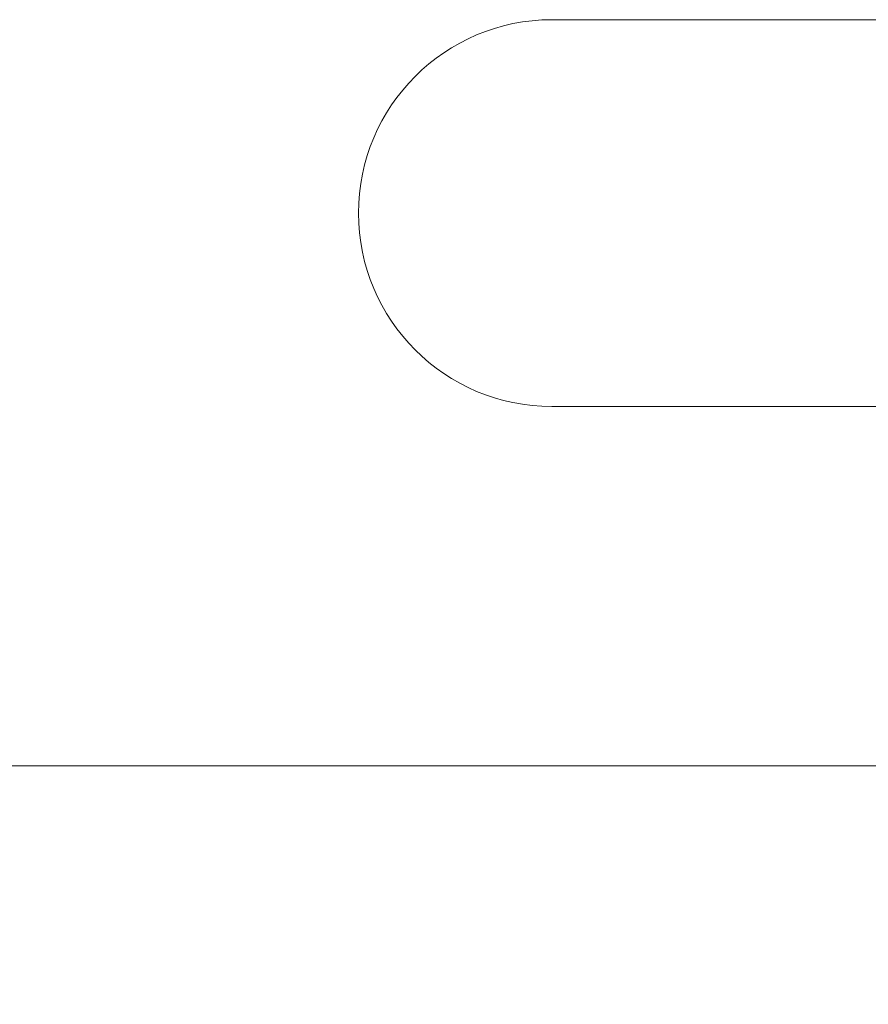
# Model space of a CAD drawing. Units: millimetres. Extents: x -5991 to 0, y 0 to 4236.
# Drawn here: x -3865 to -3788, y 2008 to 2097 of the extents above; entities that cross this region are included whole.
import ezdxf

# ---------------------------------------------------------------- set-up
doc = ezdxf.new("R2010")
doc.units = ezdxf.units.MM
doc.layers.add('Cotas', color=7, linetype='Continuous', lineweight=0, true_color=0x5e5e5e)
doc.layers.add('Make2D$Visible$Curves', color=7, linetype='Continuous', lineweight=0, true_color=0x000000)
doc.styles.add('Calibri Regular', font='calibri.ttf')
doc.dimstyles.new('Arial chica', dxfattribs={"dimscale": 5, "dimtxt": 9, "dimasz": 8, "dimexe": 0.5, "dimexo": 0.5, "dimgap": 1, "dimtad": 1, "dimtoh": 1, "dimdec": 1, "dimzin": 1, "dimdsep": 46, "dimtxsty": 'Calibri Regular', "dimcen": 0.5, "dimazin": 1, "dimtfac": 1, "dimtdec": 4, "dimtix": 1, "dimtofl": 0, "dimtmove": 1, "dimatfit": 3, "dimfxl": 1, "dimtolj": 1, "dimtzin": 1, "dimarcsym": 0})

# ---------------------------------------------------------------- blocks, each defined once
blk = doc.blocks.new('*D15')
at = {"layer": 'Cotas', "color": 0, "lineweight": -2}
for p, q in [((-4117, 2077.413), (-4117, 1923.413)), ((-3317, 2077.413), (-3317, 1923.413)), ((-4077, 1925.913), (-3357, 1925.913))]:
    blk.add_line(p, q, dxfattribs=at)
at = {"layer": 'Cotas', "color": 0}
for points in [[(-4077, 1932.58), (-4077, 1919.247), (-4117, 1925.913)], [(-3357, 1919.247), (-3357, 1932.58), (-3317, 1925.913)]]:
    blk.add_solid(points, dxfattribs=at)
at = {"layer": 'Defpoints', "color": 0}
for p in [(-4117, 2079.913), (-3317, 2079.913), (-3317, 1925.913)]:
    blk.add_point(p, dxfattribs=at)
at = {"layer": 'Cotas', "color": 0, "insert": (-3717, 1953.976), "char_height": 45, "attachment_point": 5, "style": 'Calibri Regular'}
blk.add_mtext('\\A1;800.0', dxfattribs=at)

msp = doc.modelspace()

# ---------------------------------------------------------------- linework, layer by layer
at = {"layer": 'Make2D$Visible$Curves'}
for p, q in [((-3817, 2097.413), (-3744.5, 2097.413)), ((-3744.5, 2062.413), (-3817, 2062.413)), ((-4217, 2029.913), (-3217, 2029.913))]:
    msp.add_line(p, q, dxfattribs=at)
msp.add_arc((-3817, 2079.913), 17.5, 90, 270, dxfattribs=at)

# ---------------------------------------------------------------- dimensions: what is measured, and where the dimension line sits
at = {"layer": 'Cotas'}
dim = msp.add_linear_dim(base=(-3317, 1925.913), p1=(-4117, 2079.913), p2=(-3317, 2079.913), dimstyle='Arial chica', override={"dimscale": 5, "dimtxt": 9, "dimasz": 8, "dimexe": 0.5, "dimexo": 0.5, "dimgap": 1, "dimtad": 1, "dimtih": 0, "dimdec": 1, "dimzin": 1, "dimtxsty": 'Calibri Regular', "dimsah": 0, "dimcen": 0.5, "dimadec": 2, "dimazin": 1, "dimtix": 0, "dimtmove": 0, "dimtzin": 1}, dxfattribs=at)
dim.commit()
dim.dimension.update_dxf_attribs({"geometry": '*D15', "text_midpoint": (-3717, 1953.976)})

doc.saveas('drawing.dxf')
